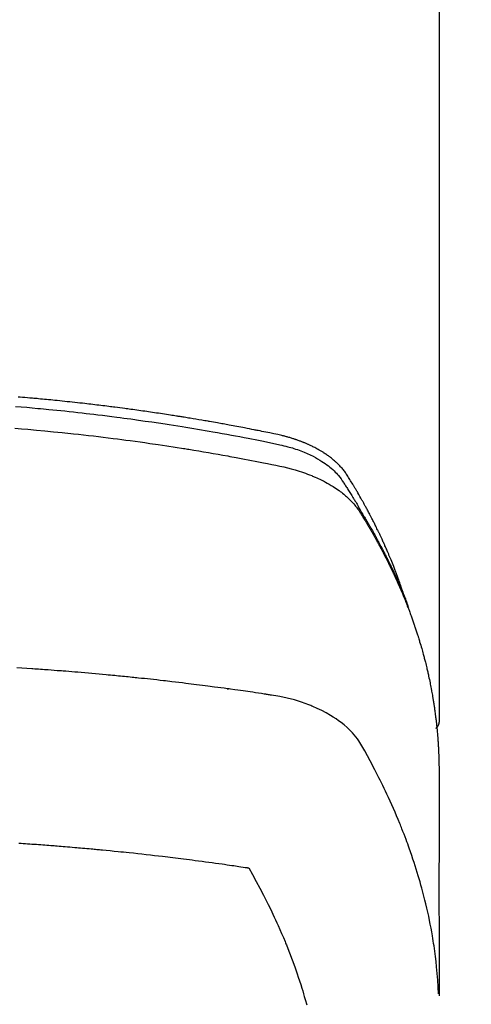
# Model space of a CAD drawing. Units: inches. Extents: x 0 to 26473, y -25 to 8845.
# Drawn here: x 16936 to 16953, y 7025 to 7062 of the extents above; entities that cross this region are included whole.
import ezdxf

# ---------------------------------------------------------------- set-up
doc = ezdxf.new("R2010")
doc.units = ezdxf.units.IN
doc.header["$MEASUREMENT"] = 0
doc.layers.add('150-機器', color=8, linetype='Continuous')
doc.layers.add('160-文字', color=254, linetype='Continuous')
doc.styles.add('KH001', font='msgothic.ttc')
doc.dimstyles.new('KH1xx030', dxfattribs={"dimscale": 30, "dimtxt": 2, "dimasz": 0.6, "dimexe": 0.3, "dimexo": 1.2, "dimgap": 0.5, "dimtad": 3, "dimdec": 1, "dimdsep": 46, "dimlunit": 6, "dimtxsty": 'KH001', "dimblk": 'DOT', "dimcen": 1, "dimdle": 1, "dimclrd": 256, "dimclre": 256, "dimclrt": 256, "dimadec": 0, "dimazin": 0, "dimtfac": 1, "dimtdec": 1, "dimtix": 1, "dimtmove": 2, "dimatfit": 3, "dimldrblk": 'CLOSEDBLANK', "dimfxl": 1, "dimtolj": 1, "dimtzin": 0, "dimlwd": -1, "dimlwe": -1, "dimarcsym": 0})

# ---------------------------------------------------------------- blocks, each defined once
blk = doc.blocks.new('F402_H')
at = {"layer": '150-機器', "color": 13, "linetype": 'Continuous'}
blk.add_line((22.939, -188.142), (22.939, -261.807), dxfattribs=at)
for points in [[(21.583, -256.961), (21.563, -256.897), (21.543, -256.832), (21.522, -256.768), (21.501, -256.704), (21.483, -256.65), (21.464, -256.596), (21.445, -256.543), (21.426, -256.489), (21.417, -256.467), (21.409, -256.445), (21.401, -256.423), (21.393, -256.401), (21.38, -256.365), (21.367, -256.329), (21.354, -256.294), (21.341, -256.258), (21.329, -256.227), (21.317, -256.196), (21.306, -256.165), (21.294, -256.133), (21.28, -256.098), (21.266, -256.062), (21.252, -256.026), (21.238, -255.991), (21.214, -255.929), (21.189, -255.866), (21.164, -255.804), (21.139, -255.742), (21.128, -255.716), (21.117, -255.69), (21.106, -255.663), (21.095, -255.637), (21.084, -255.61), (21.073, -255.583), (21.062, -255.557), (21.051, -255.53), (21.039, -255.503), (21.028, -255.477), (21.016, -255.45), (21.005, -255.423), (20.997, -255.406), (20.99, -255.388), (20.982, -255.37), (20.975, -255.352), (20.959, -255.317), (20.943, -255.282), (20.928, -255.247), (20.912, -255.212), (20.9, -255.185), (20.888, -255.158), (20.877, -255.132), (20.865, -255.105), (20.849, -255.07), (20.833, -255.035), (20.816, -255), (20.8, -254.965), (20.788, -254.938), (20.776, -254.912), (20.764, -254.885), (20.751, -254.859), (20.739, -254.832), (20.726, -254.806), (20.714, -254.779), (20.701, -254.753), (20.693, -254.735), (20.685, -254.718), (20.676, -254.7), (20.668, -254.682), (20.659, -254.665), (20.651, -254.647), (20.642, -254.63), (20.634, -254.612), (20.612, -254.569), (20.591, -254.525), (20.569, -254.481), (20.548, -254.437), (20.531, -254.402), (20.513, -254.367), (20.496, -254.332), (20.478, -254.297), (20.46, -254.262), (20.442, -254.227), (20.424, -254.192), (20.406, -254.157), (20.395, -254.135), (20.383, -254.113), (20.372, -254.091), (20.36, -254.069), (20.34, -254.03), (20.319, -253.991), (20.298, -253.952), (20.278, -253.913), (20.259, -253.878), (20.24, -253.843), (20.222, -253.809), (20.203, -253.774), (20.189, -253.748), (20.174, -253.722), (20.16, -253.696), (20.146, -253.67), (20.132, -253.644), (20.117, -253.618), (20.103, -253.591), (20.088, -253.565), (20.078, -253.548), (20.069, -253.531), (20.059, -253.514), (20.049, -253.496), (20.01, -253.427), (19.97, -253.357), (19.931, -253.288), (19.891, -253.219), (19.875, -253.193), (19.86, -253.168), (19.845, -253.142), (19.83, -253.116), (19.815, -253.09), (19.799, -253.064), (19.784, -253.039), (19.769, -253.013), (19.759, -252.995), (19.748, -252.978), (19.738, -252.961), (19.727, -252.944), (19.701, -252.901), (19.675, -252.858), (19.648, -252.815), (19.622, -252.772), (19.596, -252.729), (19.569, -252.686), (19.542, -252.644), (19.516, -252.601), (19.494, -252.566), (19.471, -252.531), (19.448, -252.497), (19.425, -252.463), (19.401, -252.43), (19.376, -252.398), (19.351, -252.366), (19.325, -252.334), (19.3, -252.305), (19.274, -252.275), (19.248, -252.246), (19.221, -252.218), (19.193, -252.188), (19.165, -252.16), (19.136, -252.131), (19.107, -252.103), (19.086, -252.084), (19.064, -252.064), (19.043, -252.045), (19.021, -252.026), (18.983, -251.994), (18.945, -251.962), (18.907, -251.931), (18.868, -251.901), (18.841, -251.88), (18.814, -251.86), (18.787, -251.84), (18.76, -251.821), (18.728, -251.799), (18.697, -251.778), (18.666, -251.757), (18.634, -251.736), (18.61, -251.721), (18.587, -251.706), (18.563, -251.691), (18.539, -251.676), (18.493, -251.648), (18.446, -251.621), (18.399, -251.594), (18.352, -251.569), (18.316, -251.55), (18.28, -251.531), (18.244, -251.513), (18.208, -251.495), (18.178, -251.48), (18.147, -251.465), (18.117, -251.45), (18.086, -251.436), (18.066, -251.426), (18.045, -251.417), (18.024, -251.408), (18.003, -251.399), (17.978, -251.388), (17.953, -251.377), (17.929, -251.367), (17.904, -251.356), (17.882, -251.347), (17.861, -251.338), (17.839, -251.33), (17.817, -251.321), (17.791, -251.311), (17.765, -251.302), (17.739, -251.292), (17.713, -251.282), (17.687, -251.272), (17.661, -251.263), (17.634, -251.253), (17.608, -251.243), (17.585, -251.235), (17.562, -251.228), (17.539, -251.22), (17.516, -251.212), (17.489, -251.204), (17.462, -251.195), (17.435, -251.186), (17.408, -251.178), (17.373, -251.167), (17.338, -251.156), (17.303, -251.146), (17.268, -251.136), (17.24, -251.128), (17.212, -251.12), (17.185, -251.113), (17.157, -251.106), (17.129, -251.098), (17.101, -251.091), (17.073, -251.084), (17.045, -251.077), (16.895, -251.041), (16.744, -251.009), (16.592, -250.978), (16.441, -250.948), (16.369, -250.934), (16.297, -250.919), (16.225, -250.905), (16.153, -250.89), (16.116, -250.883), (16.08, -250.876), (16.044, -250.869), (16.008, -250.861), (15.918, -250.844), (15.827, -250.826), (15.737, -250.809), (15.647, -250.792), (15.574, -250.778), (15.502, -250.764), (15.429, -250.75), (15.357, -250.737), (15.284, -250.723), (15.211, -250.71), (15.138, -250.696), (15.065, -250.683), (15.011, -250.673), (14.956, -250.663), (14.902, -250.653), (14.847, -250.643), (14.792, -250.633), (14.738, -250.623), (14.683, -250.614), (14.629, -250.604), (14.555, -250.591), (14.482, -250.578), (14.409, -250.565), (14.335, -250.552), (14.317, -250.549), (14.299, -250.546), (14.281, -250.542), (14.263, -250.539), (14.207, -250.53), (14.152, -250.521), (14.097, -250.511), (14.042, -250.502), (13.932, -250.484), (13.822, -250.465), (13.712, -250.447), (13.601, -250.429), (13.546, -250.42), (13.491, -250.411), (13.436, -250.402), (13.381, -250.393), (13.344, -250.387), (13.307, -250.381), (13.27, -250.375), (13.233, -250.369), (13.196, -250.363), (13.159, -250.357), (13.123, -250.351), (13.086, -250.346), (13.03, -250.337), (12.974, -250.328), (12.919, -250.32), (12.863, -250.311), (12.789, -250.299), (12.715, -250.288), (12.641, -250.277), (12.567, -250.266), (12.493, -250.255), (12.418, -250.243), (12.344, -250.232), (12.27, -250.221), (12.196, -250.21), (12.121, -250.199), (12.047, -250.189), (11.973, -250.178), (11.898, -250.168), (11.824, -250.157), (11.75, -250.147), (11.675, -250.136), (11.601, -250.126), (11.526, -250.116), (11.452, -250.106), (11.377, -250.095), (11.321, -250.088), (11.265, -250.08), (11.209, -250.073), (11.153, -250.066), (11.06, -250.053), (10.966, -250.041), (10.873, -250.029), (10.78, -250.017), (10.724, -250.009), (10.668, -250.002), (10.611, -249.995), (10.555, -249.988), (10.48, -249.978), (10.405, -249.969), (10.33, -249.96), (10.255, -249.951), (10.18, -249.942), (10.105, -249.933), (10.03, -249.924), (9.955, -249.915), (9.88, -249.906), (9.805, -249.897), (9.73, -249.889), (9.655, -249.88), (9.561, -249.869), (9.466, -249.859), (9.372, -249.848), (9.278, -249.838), (9.184, -249.828), (9.089, -249.817), (8.995, -249.807), (8.901, -249.797), (8.807, -249.787), (8.712, -249.778), (8.618, -249.768), (8.524, -249.758), (8.448, -249.751), (8.372, -249.743), (8.296, -249.736), (8.221, -249.728), (8.145, -249.721), (8.068, -249.714), (7.992, -249.707), (7.916, -249.699), (7.86, -249.694), (7.803, -249.689), (7.746, -249.684), (7.689, -249.679), (7.594, -249.67), (7.499, -249.661), (7.404, -249.653), (7.309, -249.645), (7.233, -249.638), (7.157, -249.632)], [(7.056, -249.983), (7.264, -250), (7.473, -250.019), (7.681, -250.037), (7.889, -250.057), (7.994, -250.066), (8.098, -250.076), (8.202, -250.086), (8.306, -250.096), (8.455, -250.111), (8.603, -250.126), (8.751, -250.141), (8.9, -250.156), (9.063, -250.174), (9.225, -250.191), (9.388, -250.21), (9.551, -250.228), (9.699, -250.245), (9.846, -250.262), (9.994, -250.279), (10.141, -250.297), (10.318, -250.318), (10.495, -250.34), (10.671, -250.362), (10.848, -250.385), (10.98, -250.402), (11.112, -250.42), (11.244, -250.437), (11.376, -250.455), (11.45, -250.466), (11.523, -250.476), (11.596, -250.486), (11.669, -250.496), (11.918, -250.532), (12.166, -250.568), (12.414, -250.604), (12.662, -250.642), (12.822, -250.667), (12.982, -250.692), (13.141, -250.717), (13.301, -250.743), (13.446, -250.766), (13.591, -250.79), (13.736, -250.813), (13.881, -250.837), (14.025, -250.862), (14.17, -250.886), (14.314, -250.91), (14.459, -250.935), (14.632, -250.965), (14.805, -250.995), (14.977, -251.026), (15.15, -251.057), (15.308, -251.086), (15.466, -251.115), (15.624, -251.144), (15.781, -251.174), (15.91, -251.197), (16.039, -251.221), (16.168, -251.246), (16.296, -251.272), (16.465, -251.309), (16.633, -251.348), (16.801, -251.388), (16.969, -251.427), (17.043, -251.443), (17.117, -251.46), (17.19, -251.477), (17.264, -251.495), (17.321, -251.51), (17.379, -251.526), (17.437, -251.543), (17.494, -251.561), (17.561, -251.582), (17.627, -251.604), (17.693, -251.627), (17.758, -251.651), (17.874, -251.697), (17.988, -251.746), (18.102, -251.798), (18.213, -251.853), (18.299, -251.898), (18.383, -251.945), (18.466, -251.995), (18.548, -252.046), (18.609, -252.087), (18.67, -252.128), (18.729, -252.171), (18.788, -252.216), (18.843, -252.26), (18.897, -252.306), (18.95, -252.353), (19.002, -252.401), (19.046, -252.444), (19.09, -252.488), (19.131, -252.534), (19.172, -252.581), (19.22, -252.643), (19.265, -252.706), (19.309, -252.771), (19.352, -252.837), (19.372, -252.868), (19.392, -252.898), (19.412, -252.929), (19.432, -252.96), (19.455, -252.995), (19.478, -253.031), (19.501, -253.066), (19.524, -253.101), (19.571, -253.176), (19.617, -253.251), (19.664, -253.326), (19.71, -253.401), (19.729, -253.432), (19.748, -253.462), (19.767, -253.493), (19.786, -253.524), (19.812, -253.567), (19.837, -253.609), (19.862, -253.652), (19.887, -253.695), (19.917, -253.751), (19.947, -253.807), (19.977, -253.863), (20.008, -253.918), (20.033, -253.96), (20.059, -254.001), (20.084, -254.043), (20.11, -254.084), (20.128, -254.113), (20.145, -254.142), (20.162, -254.171), (20.18, -254.2), (20.231, -254.286), (20.283, -254.373), (20.334, -254.46), (20.384, -254.548), (20.411, -254.593), (20.437, -254.639), (20.463, -254.685), (20.489, -254.731), (20.508, -254.764), (20.526, -254.798), (20.544, -254.831), (20.563, -254.865), (20.581, -254.898), (20.599, -254.932), (20.617, -254.965), (20.636, -254.998), (20.66, -255.044), (20.685, -255.091), (20.71, -255.137), (20.734, -255.183), (20.761, -255.233), (20.788, -255.284), (20.814, -255.335), (20.84, -255.385), (20.857, -255.419), (20.875, -255.453), (20.892, -255.486), (20.909, -255.52), (20.926, -255.554), (20.943, -255.587), (20.961, -255.621), (20.978, -255.655), (20.995, -255.688), (21.011, -255.722), (21.028, -255.756), (21.045, -255.789), (21.078, -255.857), (21.111, -255.924), (21.144, -255.992), (21.177, -256.06), (21.189, -256.085), (21.202, -256.11), (21.214, -256.136), (21.226, -256.161), (21.246, -256.204), (21.267, -256.246), (21.287, -256.288), (21.307, -256.331), (21.329, -256.378), (21.35, -256.424), (21.371, -256.471), (21.393, -256.518), (21.417, -256.574), (21.442, -256.629), (21.466, -256.684), (21.49, -256.74), (21.501, -256.765), (21.512, -256.791), (21.523, -256.816), (21.533, -256.842), (21.554, -256.893), (21.576, -256.944), (21.596, -256.995), (21.617, -257.047), (21.632, -257.086), (21.647, -257.124), (21.662, -257.163), (21.677, -257.202), (21.686, -257.227), (21.696, -257.253), (21.705, -257.279), (21.715, -257.305), (21.734, -257.361), (21.754, -257.417), (21.773, -257.473), (21.792, -257.529)], [(7.033, -250.801), (7.275, -250.821), (7.516, -250.841), (7.838, -250.87), (8.159, -250.9), (8.481, -250.932), (8.802, -250.964), (8.909, -250.975), (9.015, -250.986), (9.122, -250.998), (9.229, -251.009), (9.415, -251.029), (9.602, -251.05), (9.788, -251.071), (9.975, -251.093), (10.161, -251.115), (10.347, -251.137), (10.532, -251.16), (10.718, -251.184), (10.877, -251.204), (11.036, -251.224), (11.194, -251.245), (11.353, -251.266), (11.538, -251.291), (11.723, -251.317), (11.908, -251.343), (12.092, -251.369), (12.407, -251.415), (12.723, -251.462), (13.037, -251.51), (13.352, -251.56), (13.404, -251.568), (13.456, -251.576), (13.508, -251.585), (13.56, -251.593), (13.743, -251.623), (13.926, -251.654), (14.108, -251.684), (14.29, -251.715), (14.472, -251.746), (14.654, -251.778), (14.835, -251.81), (15.017, -251.843), (15.094, -251.857), (15.172, -251.871), (15.25, -251.885), (15.328, -251.9), (15.585, -251.948), (15.843, -251.997), (16.1, -252.047), (16.357, -252.097), (16.511, -252.127), (16.664, -252.158), (16.817, -252.19), (16.97, -252.223), (17.113, -252.255), (17.255, -252.289), (17.396, -252.325), (17.537, -252.363), (17.617, -252.387), (17.698, -252.412), (17.778, -252.438), (17.857, -252.465), (17.934, -252.493), (18.01, -252.521), (18.086, -252.551), (18.162, -252.581), (18.195, -252.594), (18.227, -252.607), (18.26, -252.621), (18.292, -252.635), (18.35, -252.66), (18.408, -252.687), (18.466, -252.714), (18.523, -252.742), (18.562, -252.762), (18.6, -252.781), (18.638, -252.801), (18.676, -252.821), (18.749, -252.861), (18.822, -252.902), (18.894, -252.945), (18.965, -252.989), (19.022, -253.025), (19.078, -253.062), (19.133, -253.1), (19.187, -253.139), (19.232, -253.173), (19.277, -253.206), (19.321, -253.241), (19.364, -253.276), (19.399, -253.305), (19.434, -253.335), (19.469, -253.366), (19.503, -253.397), (19.529, -253.422), (19.556, -253.447), (19.582, -253.472), (19.608, -253.498), (19.633, -253.524), (19.658, -253.55), (19.682, -253.576), (19.706, -253.602), (19.742, -253.642), (19.777, -253.683), (19.811, -253.725), (19.844, -253.768), (19.868, -253.801), (19.892, -253.834), (19.916, -253.867), (19.938, -253.901), (19.956, -253.929), (19.974, -253.956), (19.991, -253.984), (20.009, -254.012), (20.028, -254.042), (20.047, -254.073), (20.066, -254.104), (20.085, -254.135), (20.108, -254.171), (20.13, -254.208), (20.153, -254.245), (20.175, -254.281), (20.193, -254.312), (20.212, -254.343), (20.23, -254.374), (20.249, -254.404), (20.267, -254.435), (20.285, -254.466), (20.303, -254.497), (20.321, -254.528), (20.34, -254.558), (20.358, -254.589), (20.376, -254.62), (20.394, -254.651), (20.412, -254.682), (20.43, -254.712), (20.447, -254.743), (20.465, -254.774), (20.487, -254.813), (20.51, -254.853), (20.532, -254.892), (20.554, -254.932), (20.573, -254.967), (20.592, -255.001), (20.611, -255.036), (20.631, -255.071), (20.648, -255.102), (20.665, -255.133), (20.682, -255.164), (20.699, -255.195), (20.729, -255.251), (20.759, -255.307), (20.789, -255.363), (20.818, -255.419), (20.828, -255.438), (20.838, -255.457), (20.847, -255.475), (20.857, -255.494), (20.876, -255.531), (20.895, -255.569), (20.915, -255.606), (20.934, -255.644), (20.95, -255.675), (20.966, -255.706), (20.982, -255.737), (20.998, -255.768), (21.01, -255.793), (21.022, -255.818), (21.034, -255.843), (21.047, -255.868), (21.062, -255.9), (21.077, -255.931), (21.093, -255.962), (21.108, -255.994), (21.121, -256.019), (21.133, -256.044), (21.145, -256.069), (21.157, -256.094), (21.169, -256.119), (21.18, -256.144), (21.192, -256.169), (21.204, -256.194), (21.213, -256.213), (21.222, -256.232), (21.231, -256.25), (21.24, -256.269), (21.258, -256.307), (21.275, -256.345), (21.293, -256.383), (21.31, -256.421), (21.321, -256.446), (21.332, -256.471), (21.343, -256.496), (21.355, -256.521), (21.369, -256.553), (21.383, -256.584), (21.397, -256.616), (21.412, -256.647), (21.423, -256.672), (21.434, -256.697), (21.445, -256.723), (21.455, -256.748), (21.472, -256.786), (21.488, -256.824), (21.505, -256.861), (21.521, -256.899), (21.532, -256.925), (21.542, -256.95), (21.553, -256.975), (21.564, -257.001), (21.579, -257.038), (21.595, -257.076), (21.611, -257.114), (21.626, -257.152), (21.639, -257.184), (21.651, -257.215), (21.664, -257.247), (21.677, -257.278), (21.687, -257.304), (21.697, -257.329), (21.708, -257.355), (21.718, -257.38), (21.733, -257.418), (21.747, -257.456), (21.762, -257.494), (21.777, -257.533), (21.789, -257.564), (21.801, -257.596), (21.813, -257.628), (21.825, -257.66), (21.842, -257.704), (21.858, -257.749), (21.874, -257.793), (21.89, -257.838), (21.904, -257.876), (21.918, -257.914), (21.931, -257.952), (21.945, -257.99), (21.959, -258.029), (21.972, -258.067), (21.986, -258.105), (21.999, -258.143), (22.008, -258.169), (22.016, -258.194), (22.024, -258.22), (22.033, -258.246), (22.046, -258.284), (22.058, -258.322), (22.071, -258.36), (22.084, -258.398), (22.096, -258.437), (22.109, -258.475), (22.121, -258.514), (22.134, -258.552), (22.142, -258.578), (22.15, -258.603), (22.158, -258.629), (22.166, -258.655), (22.177, -258.693), (22.189, -258.731), (22.201, -258.77), (22.212, -258.808), (22.232, -258.872), (22.251, -258.936), (22.27, -259), (22.288, -259.065), (22.303, -259.116), (22.317, -259.167), (22.331, -259.219), (22.345, -259.27), (22.355, -259.308), (22.366, -259.347), (22.376, -259.385), (22.386, -259.424), (22.396, -259.462), (22.406, -259.501), (22.416, -259.54), (22.426, -259.578), (22.439, -259.63), (22.451, -259.681), (22.463, -259.733), (22.476, -259.785), (22.485, -259.823), (22.494, -259.862), (22.504, -259.901), (22.513, -259.939), (22.522, -259.978), (22.53, -260.017), (22.539, -260.055), (22.548, -260.094), (22.561, -260.158), (22.575, -260.223), (22.588, -260.288), (22.601, -260.352), (22.612, -260.404), (22.622, -260.455), (22.632, -260.507), (22.642, -260.559), (22.647, -260.585), (22.652, -260.611), (22.657, -260.636), (22.662, -260.662), (22.672, -260.714), (22.681, -260.766), (22.69, -260.817), (22.699, -260.869), (22.703, -260.895), (22.708, -260.921), (22.712, -260.947), (22.716, -260.973), (22.722, -261.011), (22.729, -261.05), (22.735, -261.089), (22.741, -261.128), (22.745, -261.154), (22.749, -261.18), (22.753, -261.205), (22.757, -261.231), (22.763, -261.27), (22.769, -261.309), (22.774, -261.348), (22.78, -261.386), (22.787, -261.438), (22.794, -261.49), (22.8, -261.542), (22.807, -261.594), (22.812, -261.633), (22.816, -261.672), (22.821, -261.711), (22.826, -261.75), (22.829, -261.775), (22.832, -261.801), (22.835, -261.827), (22.838, -261.853), (22.841, -261.879), (22.844, -261.905), (22.847, -261.931), (22.85, -261.957), (22.851, -261.972), (22.853, -261.988), (22.854, -262.003), (22.856, -262.019), (22.859, -262.056), (22.863, -262.092), (22.866, -262.129), (22.87, -262.165), (22.873, -262.204), (22.877, -262.243), (22.88, -262.282), (22.884, -262.321), (22.886, -262.347), (22.888, -262.373), (22.89, -262.399), (22.892, -262.425), (22.894, -262.451), (22.896, -262.477), (22.898, -262.502), (22.9, -262.528), (22.901, -262.555), (22.903, -262.581), (22.905, -262.607), (22.907, -262.633), (22.907, -262.646), (22.908, -262.659), (22.909, -262.672), (22.91, -262.685), (22.912, -262.724), (22.914, -262.763), (22.916, -262.802), (22.918, -262.841), (22.919, -262.867), (22.92, -262.892), (22.921, -262.918), (22.923, -262.944), (22.924, -262.97), (22.925, -262.996), (22.926, -263.022), (22.928, -263.048), (22.93, -263.113), (22.932, -263.178), (22.934, -263.243), (22.936, -263.308), (22.937, -263.373), (22.937, -263.439), (22.938, -263.504), (22.939, -263.569), (22.939, -263.613), (22.939, -263.656), (22.939, -263.7), (22.94, -263.744), (22.94, -263.833), (22.94, -263.922), (22.94, -264.011), (22.94, -264.1), (22.938, -266.096), (22.937, -268.091), (22.938, -270.087), (22.94, -272.082)], [(22.924, -272.005), (22.908, -271.752), (22.891, -271.499), (22.872, -271.246), (22.849, -270.993), (22.828, -270.798), (22.804, -270.604), (22.779, -270.41), (22.751, -270.216), (22.736, -270.12), (22.722, -270.025), (22.706, -269.929), (22.69, -269.834), (22.665, -269.69), (22.639, -269.546), (22.611, -269.402), (22.582, -269.259), (22.55, -269.104), (22.517, -268.949), (22.482, -268.794), (22.446, -268.64), (22.41, -268.492), (22.372, -268.344), (22.334, -268.196), (22.294, -268.049), (22.262, -267.932), (22.229, -267.816), (22.196, -267.7), (22.162, -267.584), (22.124, -267.46), (22.086, -267.337), (22.047, -267.213), (22.007, -267.09), (21.962, -266.956), (21.917, -266.821), (21.871, -266.687), (21.823, -266.554), (21.794, -266.472), (21.765, -266.391), (21.735, -266.31), (21.705, -266.229), (21.666, -266.126), (21.627, -266.023), (21.587, -265.921), (21.547, -265.819), (21.527, -265.769), (21.508, -265.72), (21.488, -265.671), (21.467, -265.621), (21.409, -265.479), (21.349, -265.338), (21.288, -265.197), (21.227, -265.056), (21.167, -264.921), (21.107, -264.787), (21.045, -264.653), (20.983, -264.519), (20.932, -264.413), (20.881, -264.307), (20.83, -264.202), (20.778, -264.096), (20.731, -264.001), (20.683, -263.906), (20.635, -263.811), (20.587, -263.716), (20.53, -263.607), (20.472, -263.498), (20.414, -263.389), (20.356, -263.279), (20.256, -263.087), (20.154, -262.897), (20.047, -262.709), (19.93, -262.527), (19.876, -262.45), (19.818, -262.374), (19.758, -262.301), (19.696, -262.229), (19.597, -262.125), (19.492, -262.025), (19.383, -261.93), (19.27, -261.84), (19.173, -261.768), (19.075, -261.699), (18.974, -261.633), (18.871, -261.57), (18.708, -261.477), (18.541, -261.391), (18.372, -261.31), (18.2, -261.235), (18.163, -261.219), (18.125, -261.204), (18.087, -261.189), (18.049, -261.174), (17.785, -261.077), (17.517, -260.991), (17.245, -260.918), (16.97, -260.861), (16.892, -260.848), (16.814, -260.835), (16.736, -260.824), (16.657, -260.812), (16.618, -260.806), (16.578, -260.8), (16.539, -260.794), (16.5, -260.788), (16.47, -260.784), (16.441, -260.779), (16.411, -260.775), (16.382, -260.77), (16.274, -260.754), (16.166, -260.737), (16.057, -260.721), (15.949, -260.705), (15.86, -260.692), (15.771, -260.679), (15.682, -260.666), (15.593, -260.653), (15.488, -260.638), (15.392, -260.624), (15.278, -260.608), (15.118, -260.587), (15.069, -260.58), (15.025, -260.574), (14.997, -260.571), (14.999, -260.571), (15.007, -260.572), (15.018, -260.573), (15.029, -260.574), (15.038, -260.576), (15.044, -260.576), (15.009, -260.572), (14.948, -260.564), (14.88, -260.555), (14.519, -260.507), (14.271, -260.475), (14.068, -260.448), (13.843, -260.419), (13.743, -260.406), (13.643, -260.394), (13.543, -260.381), (13.443, -260.369), (13.312, -260.353), (13.181, -260.338), (13.051, -260.323), (12.92, -260.307), (12.84, -260.298), (12.759, -260.288), (12.678, -260.279), (12.598, -260.269), (12.477, -260.256), (12.356, -260.242), (12.235, -260.229), (12.114, -260.216), (12.003, -260.204), (11.891, -260.192), (11.78, -260.181), (11.668, -260.169), (11.608, -260.162), (11.547, -260.156), (11.487, -260.149), (11.426, -260.143), (11.355, -260.136), (11.284, -260.129), (11.213, -260.122), (11.142, -260.115), (11.121, -260.113), (11.101, -260.111), (11.08, -260.109), (11.06, -260.107), (10.989, -260.1), (10.918, -260.093), (10.847, -260.086), (10.776, -260.079), (10.694, -260.071), (10.613, -260.063), (10.531, -260.056), (10.45, -260.048), (10.317, -260.036), (10.185, -260.024), (10.052, -260.012), (9.92, -260), (9.787, -259.988), (9.654, -259.977), (9.521, -259.966), (9.388, -259.954), (9.276, -259.945), (9.163, -259.936), (9.05, -259.926), (8.938, -259.917), (8.886, -259.913), (8.835, -259.909), (8.784, -259.905), (8.732, -259.901), (8.619, -259.893), (8.506, -259.884), (8.393, -259.876), (8.28, -259.867), (8.209, -259.862), (8.137, -259.857), (8.065, -259.852), (7.993, -259.847), (7.921, -259.842), (7.849, -259.837), (7.777, -259.832), (7.705, -259.827), (7.695, -259.826), (7.684, -259.825), (7.674, -259.824), (7.664, -259.824), (7.478, -259.811), (7.293, -259.798), (7.107, -259.787)], [(22.939, -261.793), (22.939, -261.795), (22.939, -261.798), (22.939, -261.8), (22.939, -261.802), (22.939, -261.804), (22.939, -261.807), (22.939, -261.809), (22.939, -261.811), (22.939, -261.813), (22.939, -261.816), (22.938, -261.818), (22.938, -261.82), (22.938, -261.822), (22.938, -261.825), (22.938, -261.827), (22.937, -261.829), (22.937, -261.831), (22.937, -261.834), (22.937, -261.836), (22.936, -261.838), (22.936, -261.84), (22.936, -261.843), (22.935, -261.845), (22.935, -261.847), (22.934, -261.849), (22.934, -261.852), (22.934, -261.854), (22.933, -261.856), (22.933, -261.858), (22.932, -261.86), (22.932, -261.863), (22.931, -261.865), (22.931, -261.867), (22.93, -261.869), (22.93, -261.872), (22.929, -261.874), (22.929, -261.876), (22.928, -261.878), (22.928, -261.88), (22.927, -261.883), (22.926, -261.885), (22.926, -261.887), (22.925, -261.889), (22.924, -261.891), (22.924, -261.894), (22.923, -261.896), (22.922, -261.898), (22.922, -261.9), (22.921, -261.902), (22.92, -261.905), (22.919, -261.907), (22.919, -261.909), (22.918, -261.911), (22.917, -261.913), (22.916, -261.915), (22.915, -261.917), (22.914, -261.92), (22.914, -261.922), (22.913, -261.924), (22.912, -261.926), (22.911, -261.928), (22.91, -261.93), (22.909, -261.932), (22.908, -261.935), (22.907, -261.937), (22.906, -261.939), (22.905, -261.941), (22.904, -261.943), (22.903, -261.945), (22.902, -261.947), (22.901, -261.949), (22.9, -261.951), (22.899, -261.953), (22.898, -261.956), (22.897, -261.958), (22.896, -261.96), (22.894, -261.962), (22.893, -261.964), (22.892, -261.966), (22.891, -261.968), (22.89, -261.97), (22.889, -261.972), (22.887, -261.974), (22.886, -261.976), (22.885, -261.978), (22.884, -261.98), (22.882, -261.982), (22.881, -261.984), (22.88, -261.986), (22.879, -261.988), (22.877, -261.99), (22.876, -261.992), (22.875, -261.994), (22.873, -261.996), (22.872, -261.998), (22.87, -262), (22.869, -262.002), (22.868, -262.004), (22.866, -262.006), (22.865, -262.008), (22.863, -262.01), (22.862, -262.012), (22.86, -262.013), (22.859, -262.015), (22.857, -262.017), (22.856, -262.019), (22.854, -262.021), (22.853, -262.023), (22.851, -262.025), (22.85, -262.027), (22.848, -262.028), (22.847, -262.03), (22.845, -262.032), (22.843, -262.034), (22.842, -262.036), (22.84, -262.038), (22.838, -262.039), (22.837, -262.041), (22.835, -262.043), (22.833, -262.045), (22.832, -262.047), (22.83, -262.048), (22.828, -262.05), (22.827, -262.052), (22.825, -262.054), (22.823, -262.055), (22.821, -262.057)], [(7.177, -266.359), (7.259, -266.364), (7.341, -266.37), (7.424, -266.375), (7.506, -266.381), (7.588, -266.387), (7.671, -266.392), (7.753, -266.398), (7.835, -266.404), (7.917, -266.41), (8, -266.416), (8.082, -266.422), (8.156, -266.428), (8.231, -266.434), (8.306, -266.439), (8.38, -266.445), (8.44, -266.45), (8.499, -266.454), (8.559, -266.458), (8.619, -266.463), (8.693, -266.469), (8.767, -266.475), (8.841, -266.481), (8.916, -266.487), (9.005, -266.494), (9.094, -266.502), (9.184, -266.509), (9.273, -266.517), (9.347, -266.523), (9.421, -266.53), (9.496, -266.536), (9.57, -266.543), (9.652, -266.55), (9.733, -266.558), (9.815, -266.565), (9.896, -266.573), (9.948, -266.577), (9.999, -266.582), (10.051, -266.587), (10.103, -266.592), (10.154, -266.597), (10.206, -266.602), (10.258, -266.607), (10.31, -266.612), (10.458, -266.626), (10.605, -266.64), (10.753, -266.655), (10.9, -266.669), (11.003, -266.68), (11.106, -266.691), (11.209, -266.701), (11.312, -266.712), (11.474, -266.729), (11.635, -266.747), (11.796, -266.764), (11.958, -266.782), (12.111, -266.8), (12.264, -266.817), (12.418, -266.835), (12.571, -266.853), (12.666, -266.864), (12.761, -266.875), (12.855, -266.886), (12.95, -266.898), (13.052, -266.91), (13.154, -266.923), (13.255, -266.936), (13.357, -266.949), (13.465, -266.963), (13.574, -266.976), (13.682, -266.99), (13.791, -267.005), (13.921, -267.022), (14.051, -267.039), (14.181, -267.056), (14.31, -267.073), (14.433, -267.09), (14.555, -267.107), (14.678, -267.124), (14.8, -267.141), (14.893, -267.154), (14.986, -267.167), (15.079, -267.181), (15.172, -267.194), (15.236, -267.203), (15.301, -267.213), (15.365, -267.222), (15.429, -267.232), (15.508, -267.243), (15.587, -267.255), (15.665, -267.267), (15.744, -267.279), (15.758, -267.281), (15.772, -267.283), (15.786, -267.286), (15.8, -267.288)], [(15.8, -267.288), (15.942, -267.541), (16.082, -267.795), (16.22, -268.05), (16.355, -268.307), (16.446, -268.486), (16.536, -268.666), (16.624, -268.847), (16.71, -269.028), (16.759, -269.133), (16.808, -269.239), (16.856, -269.344), (16.904, -269.45), (16.97, -269.6), (17.036, -269.75), (17.1, -269.901), (17.163, -270.052), (17.18, -270.093), (17.196, -270.134), (17.213, -270.175), (17.229, -270.216), (17.33, -270.474), (17.429, -270.734), (17.524, -270.994), (17.616, -271.256), (17.661, -271.391), (17.706, -271.526), (17.75, -271.661), (17.792, -271.797), (17.824, -271.902), (17.855, -272.007), (17.886, -272.112), (17.916, -272.218), (17.974, -272.426)]]:
    blk.add_lwpolyline(points, dxfattribs=at)
blk = doc.blocks.new('_ClosedBlank')
at = {"color": 0, "linetype": 'ByBlock', "lineweight": -2}
for p, q in [((-1, 0.1667), (0, 0)), ((-1, 0.1667), (-1, -0.1667)), ((0, 0), (-1, -0.1667))]:
    blk.add_line(p, q, dxfattribs=at)
blk = doc.blocks.new('_Dot')
at = {"color": 0, "linetype": 'ByBlock', "lineweight": -2}
blk.add_line((-0.5, 0), (-1, 0), dxfattribs=at)
at = {"color": 0, "linetype": 'ByBlock', "const_width": 0.5}
blk.add_lwpolyline([(-0.25, 0, 1), (0.25, 0, 1)], format="xyb", close=True, dxfattribs=at)

msp = doc.modelspace()

# ---------------------------------------------------------------- linework, layer by layer
at = {"layer": '150-機器', "color": 13}
for radius in [90.5, 80.5]:
    msp.add_circle((16929.068, 7092.418), radius, dxfattribs=at)

# ---------------------------------------------------------------- block references
at = {"layer": '150-機器'}
msp.add_blockref('F402_H', (16929.053, 7297.628), dxfattribs=at)

# ---------------------------------------------------------------- leaders
at = {"layer": '160-文字', "annotation_type": 0, "has_hookline": 1, "hookline_direction": 0}
for points, text_width in [([(16589.039, 7297.492), (17653.928, 5743.431), (17654.528, 5743.431)], 1009.645), ([(16709.039, 7285.492), (17614.325, 6035.906), (17614.925, 6035.906)], 1266.091)]:
    msp.add_leader(points, dimstyle='KH1xx030', override={"dimgap": 0.5, "dimtad": 1}, dxfattribs=dict(at, text_width=text_width))
at = {"layer": '160-文字'}
msp.add_leader([(16809.024, 7297.492), (18082.444, 6573.384)], dimstyle='KH1xx030', override={"dimgap": 0.5, "dimtad": 1}, dxfattribs=at)

doc.saveas('drawing.dxf')
